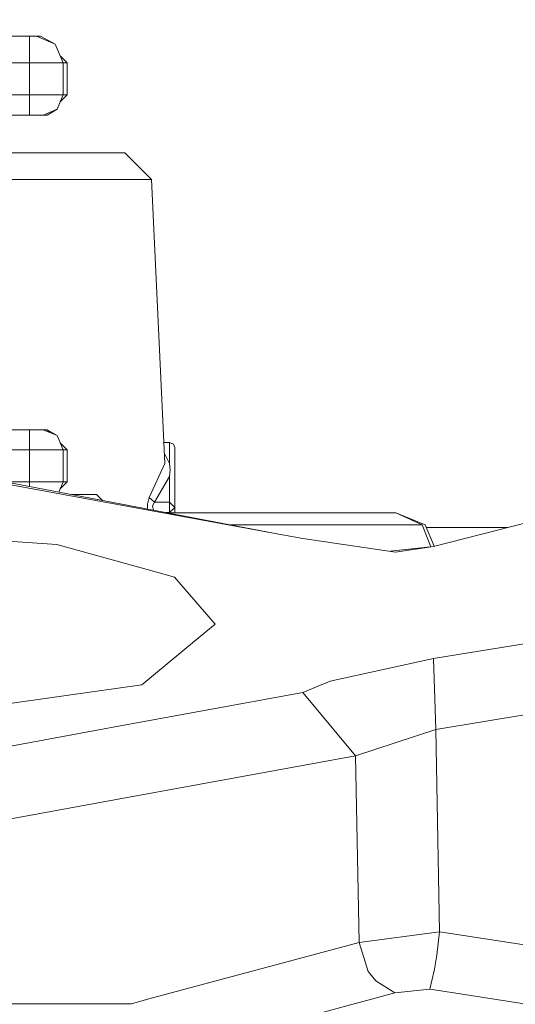
# Model space of a CAD drawing. Units: millimetres. Extents: x 411 to 10805, y -519 to 4475.
# Drawn here: x 2452 to 2471, y 1283 to 1321 of the extents above; entities that cross this region are included whole.
import ezdxf

# ---------------------------------------------------------------- set-up
doc = ezdxf.new("R2010")
doc.units = ezdxf.units.MM
doc.layers.add('1', color=7, linetype='Continuous', true_color=0xffffff)
doc.styles.add('blockfont', font='simplex.shx')
doc.dimstyles.get("Standard").update_dxf_attribs({"dimtxt": 0.18, "dimasz": 0.18, "dimexe": 0.18, "dimexo": 0.0625, "dimgap": 0.09, "dimtad": 0, "dimtih": 1, "dimtoh": 1, "dimdec": 4, "dimzin": 0, "dimdsep": 46, "dimtxsty": 'Standard', "dimcen": 0.09, "dimadec": 0, "dimazin": 0, "dimtfac": 1, "dimtdec": 4, "dimtofl": 0, "dimtmove": 0, "dimatfit": 3, "dimfxl": 1, "dimtolj": 1, "dimtzin": 0, "dimarcsym": 0})

# ---------------------------------------------------------------- blocks, each defined once
blk = doc.blocks.new('_U4')
at = {"layer": '1', "color": 18, "lineweight": 13}
for p, q in [((655.400127, 1202.095759), (655.400127, 4077.383821)), ((655.400127, 4074.208821), (2739.758397, 4074.208821)), ((5325, 4074.208821), (3240.64173, 4074.208821)), ((2771.71048, 3999.208821), (2746.71048, 3999.208821)), ((2746.71048, 3999.208821), (2746.71048, 3905.458821)), ((3003.377147, 3999.208821), (2978.377147, 3999.208821)), ((3003.377147, 3905.458821), (3003.377147, 3999.208821)), ((2746.71048, 3905.458821), (2771.71048, 3905.458821)), ((2978.377147, 3905.458821), (3003.377147, 3905.458821))]:
    blk.add_line(p, q, dxfattribs=at)
at = {"layer": '1', "color": 18, "lineweight": 70}
for points in [[(655.400127, 4074.208821), (705.400078, 4087.60628), (705.400176, 4060.811361)], [(5325, 4074.208821), (5275.000049, 4060.811361), (5274.999951, 4087.60628)]]:
    blk.add_solid(points, dxfattribs=at)
at = {"layer": '1', "color": 18, "linetype": 'Continuous', "lineweight": 13, "char_height": 50, "attachment_point": 7, "line_spacing_factor": 0.903614, "style": 'blockfont'}
for s, insert in [('\\W1.2899;183.8', (2743.995897, 4035.312988)), ('\\W1.1047;BBC', (3083.26673, 4035.312988)), ('\\W1.1591;4670', (2771.23548, 3913.437988))]:
    blk.add_mtext(s, dxfattribs=dict(at, insert=insert))
blk = doc.blocks.new('_U5')
at = {"layer": '1', "color": 18, "lineweight": 13}
for p, q in [((5325, 1348.4125), (5325, 57.670222)), ((1415.574299, 279.257722), (1415.574299, 57.670222)), ((1415.574299, 60.845222), (2905.197729, 60.845222)), ((5325, 60.845222), (3175.768562, 60.845222)), ((2937.149812, -14.154778), (2912.149812, -14.154778)), ((2912.149812, -14.154778), (2912.149812, -107.904778)), ((3168.816479, -14.154778), (3143.816479, -14.154778)), ((3168.816479, -107.904778), (3168.816479, -14.154778)), ((2912.149812, -107.904778), (2937.149812, -107.904778)), ((3143.816479, -107.904778), (3168.816479, -107.904778))]:
    blk.add_line(p, q, dxfattribs=at)
at = {"layer": '1', "color": 18, "lineweight": 70}
for points in [[(1415.574299, 60.845222), (1465.57425, 74.242681), (1465.574348, 47.447762)], [(5325, 60.845222), (5275.000049, 47.447762), (5274.999951, 74.242681)]]:
    blk.add_solid(points, dxfattribs=at)
at = {"layer": '1', "color": 18, "linetype": 'Continuous', "lineweight": 13, "char_height": 50, "attachment_point": 7, "line_spacing_factor": 0.903614, "style": 'blockfont'}
for s, insert in [('\\W1.3049;153.9', (2909.435229, 21.949388)), ('\\W1.1743;3909', (2936.674812, -99.925612))]:
    blk.add_mtext(s, dxfattribs=dict(at, insert=insert))

msp = doc.modelspace()

# ---------------------------------------------------------------- linework, layer by layer
at = {"layer": '1', "color": 18, "linetype": 'Continuous', "lineweight": 13}
for p, q in [((2452.710241, 1320.318602), (2450.328678, 1320.318602)), ((2452.710241, 1320.318602), (2452.710241, 1320.020936)), ((2452.964157, 1320.318602), (2452.710241, 1320.318602)), ((2453.682512, 1320.020936), (2452.964157, 1320.318602)), ((2453.119606, 1320.318602), (2452.964157, 1320.318602)), ((2453.119606, 1320.318602), (2453.682512, 1320.020936)), ((2452.710241, 1320.020936), (2452.710241, 1319.302581)), ((2453.980058, 1319.302581), (2453.682512, 1320.020936)), ((2453.870019, 1319.568246), (2454.135746, 1319.302581)), ((2452.710241, 1319.302581), (2450.328678, 1319.302581)), ((2452.710241, 1319.302581), (2452.710241, 1318.083309)), ((2453.980058, 1319.302581), (2452.710241, 1319.302581)), ((2453.980058, 1319.302581), (2453.980058, 1318.083309)), ((2454.135746, 1319.302581), (2453.980058, 1319.302581)), ((2454.135746, 1319.302581), (2454.135746, 1318.083309)), ((2452.710241, 1318.083309), (2450.328678, 1318.083309)), ((2452.710241, 1318.083309), (2452.710241, 1317.541979)), ((2453.980058, 1318.083309), (2452.710241, 1318.083309)), ((2453.980058, 1318.083309), (2453.755707, 1317.545079)), ((2454.135746, 1318.083309), (2453.868896, 1317.816626)), ((2454.135746, 1318.083309), (2453.980058, 1318.083309)), ((2452.710241, 1317.321323), (2452.710241, 1317.541979)), ((2453.754514, 1317.541979), (2453.218311, 1317.321323)), ((2453.373522, 1317.321323), (2453.754514, 1317.541979)), ((2453.754514, 1317.541979), (2453.868981, 1317.81671)), ((2453.754514, 1317.541979), (2453.755707, 1317.545079)), ((2452.710241, 1317.321323), (2450.328678, 1317.321323)), ((2453.218311, 1317.321323), (2452.710241, 1317.321323)), ((2453.373522, 1317.321323), (2453.218311, 1317.321323)), ((2451.189369, 1315.877698), (2456.332058, 1315.877698)), ((2456.332058, 1315.877698), (2457.347959, 1314.861678)), ((2450.811597, 1314.861678), (2457.347959, 1314.861678)), ((2457.347959, 1314.861678), (2457.853168, 1304.062627)), ((2452.710241, 1305.347823), (2450.328678, 1305.347823)), ((2452.710241, 1305.347823), (2453.218311, 1305.347823)), ((2452.710241, 1305.124663), (2452.710241, 1305.347823)), ((2452.710241, 1304.585837), (2452.710241, 1305.124663)), ((2453.218311, 1305.347823), (2453.373522, 1305.347823)), ((2453.756899, 1305.124663), (2453.218311, 1305.347823)), ((2453.373522, 1305.347823), (2453.754514, 1305.127166)), ((2453.483389, 1305.237989), (2453.373522, 1305.347823)), ((2453.755278, 1305.125334), (2453.754514, 1305.127166)), ((2453.980058, 1304.585837), (2453.756899, 1305.124663)), ((2454.135746, 1304.585837), (2453.870113, 1304.851304)), ((2457.815786, 1304.861687), (2458.033651, 1304.861687)), ((2458.033651, 1304.861687), (2458.033651, 1304.062746)), ((2458.033651, 1304.861687), (2458.177418, 1304.804228)), ((2458.177418, 1304.804228), (2458.237022, 1304.665469)), ((2450.328678, 1304.585837), (2452.710241, 1304.585837)), ((2452.710241, 1304.585837), (2453.980058, 1304.585837)), ((2452.710241, 1303.366564), (2452.710241, 1304.585837)), ((2453.980058, 1304.585837), (2454.135746, 1304.585837)), ((2453.980058, 1303.366564), (2453.980058, 1304.585837)), ((2454.135746, 1303.366564), (2454.135746, 1304.585837)), ((2457.835085, 1304.449154), (2458.033651, 1304.062746)), ((2458.237022, 1304.665469), (2458.237022, 1302.39024)), ((2457.258075, 1302.77326), (2457.853168, 1304.062627)), ((2458.033651, 1304.062746), (2458.055109, 1303.816222)), ((2462.05005, 1301.403783), (2450.233072, 1303.658389)), ((2458.033651, 1303.569816), (2458.055109, 1303.816222)), ((2450.233072, 1303.566955), (2462.05005, 1301.403783)), ((2451.7626, 1303.366564), (2452.710241, 1303.366564)), ((2452.710241, 1303.366564), (2453.980058, 1303.366564)), ((2452.710241, 1303.18576), (2452.710241, 1303.366564)), ((2453.980058, 1303.366564), (2453.817652, 1302.974473)), ((2453.870019, 1303.1009), (2454.135746, 1303.366564)), ((2453.980058, 1303.366564), (2454.135746, 1303.366564)), ((2457.45334, 1302.586578), (2458.033651, 1303.569816)), ((2458.033651, 1303.569816), (2458.033651, 1302.586578)), ((2453.870019, 1303.1009), (2453.817652, 1302.974473)), ((2455.248684, 1302.880429), (2454.310564, 1302.880429)), ((2455.437511, 1302.698873), (2455.248684, 1302.880429)), ((2455.437511, 1302.698873), (2455.480857, 1302.657144)), ((2457.190603, 1302.513264), (2457.258075, 1302.77326)), ((2457.190603, 1302.513264), (2457.198137, 1302.329498)), ((2457.258075, 1302.77326), (2457.45334, 1302.586578)), ((2457.385153, 1302.454971), (2457.45334, 1302.586578)), ((2457.45334, 1302.586578), (2458.033651, 1302.586578)), ((2458.033651, 1302.586578), (2458.237022, 1302.39024)), ((2458.033651, 1302.586578), (2458.033651, 1302.569412)), ((2458.033651, 1302.39024), (2458.033651, 1302.569412)), ((2457.385153, 1302.454971), (2457.397312, 1302.393816)), ((2457.397312, 1302.393816), (2457.418547, 1302.287445)), ((2457.908204, 1302.194022), (2458.033651, 1302.194022)), ((2466.639608, 1302.181028), (2457.976308, 1302.181028)), ((2458.033651, 1302.39024), (2458.033651, 1302.211069)), ((2458.237022, 1302.39024), (2458.033651, 1302.194022)), ((2458.033651, 1302.194022), (2458.033651, 1302.211069)), ((2458.033651, 1302.194022), (2458.033651, 1302.181028)), ((2458.237022, 1302.39024), (2458.237022, 1302.181028)), ((2466.639608, 1302.181028), (2467.647165, 1301.725887)), ((2467.752308, 1301.725887), (2466.639608, 1302.181028)), ((2471.595377, 1301.807426), (2468.072027, 1300.904296)), ((2460.361821, 1301.725887), (2467.647165, 1301.725887)), ((2463.096946, 1301.212095), (2462.05005, 1301.403783)), ((2467.647165, 1301.725887), (2467.97103, 1300.89322)), ((2467.752308, 1301.725887), (2468.102071, 1300.911997)), ((2470.883824, 1301.625036), (2467.795648, 1301.625036)), ((2470.883824, 1301.625036), (2467.795648, 1301.625036)), ((2453.744024, 1300.987147), (2450.233072, 1301.216267)), ((2463.096946, 1301.212095), (2466.626018, 1300.694846)), ((2457.543939, 1299.92678), (2453.744024, 1300.987147)), ((2468.072027, 1300.904296), (2466.42753, 1300.723938)), ((2468.072027, 1300.904296), (2466.626018, 1300.694846)), ((2458.21628, 1299.739145), (2457.543939, 1299.92678)), ((2459.770769, 1297.951721), (2458.21628, 1299.739145)), ((2458.987325, 1297.305487), (2459.770769, 1297.951721)), ((2456.977457, 1295.647524), (2458.987325, 1297.305487)), ((2471.595377, 1297.209166), (2468.072027, 1296.638511)), ((2468.072027, 1296.638511), (2464.142412, 1295.779012)), ((2468.158334, 1293.939017), (2468.072027, 1296.638511)), ((2464.142412, 1295.779012), (2463.096946, 1295.346998)), ((2454.099268, 1295.239709), (2456.977457, 1295.647524)), ((2450.233072, 1294.692062), (2454.099268, 1295.239709)), ((2463.096946, 1295.346998), (2456.084102, 1294.063233)), ((2464.099258, 1294.146322), (2463.096946, 1295.346998)), ((2471.768945, 1294.532798), (2468.158334, 1293.939017)), ((2456.084102, 1294.063233), (2450.233072, 1292.992137)), ((2464.099258, 1294.146322), (2465.10157, 1292.945765)), ((2468.158334, 1293.939017), (2465.10157, 1292.945765)), ((2468.298525, 1286.244176), (2468.158334, 1293.939017)), ((2465.10157, 1292.945765), (2456.076616, 1291.293682)), ((2465.10157, 1292.945765), (2465.241045, 1285.839818)), ((2456.076603, 1291.293679), (2450.233072, 1290.223978)), ((2468.298525, 1286.244176), (2465.241045, 1285.839818)), ((2468.298525, 1286.244176), (2468.199342, 1285.353921)), ((2468.478301, 1286.216399), (2468.298525, 1286.244176)), ((2479.126066, 1284.571193), (2468.478337, 1286.216393)), ((2465.241045, 1285.839818), (2457.249482, 1283.690325)), ((2465.241045, 1285.839818), (2465.587229, 1284.740351)), ((2468.116134, 1284.822963), (2468.199342, 1285.353921)), ((2465.655416, 1284.654163), (2465.587229, 1284.740351)), ((2465.874523, 1284.377359), (2465.655416, 1284.654163)), ((2468.116134, 1284.822963), (2467.933983, 1284.060262)), ((2465.874523, 1284.377359), (2466.597408, 1283.918045)), ((2466.597408, 1283.918045), (2457.209373, 1281.393013)), ((2467.933983, 1284.060262), (2466.597408, 1283.918045)), ((2468.517519, 1283.969165), (2467.933983, 1284.060262)), ((2478.634447, 1282.389782), (2468.517565, 1283.969157)), ((2455.94073, 1283.509873), (2450.233072, 1283.509873)), ((2456.578583, 1283.509873), (2455.940772, 1283.509873)), ((2457.249481, 1283.690325), (2456.578583, 1283.509873))]:
    msp.add_line(p, q, dxfattribs=at)

# ---------------------------------------------------------------- dimensions: what is measured, and where the dimension line sits
for base, p1, p2, text, picture, middle in [((655.400127, 4074.208821), (5325, 4290), (655.400127, 1200.508259), '<>\\P[\\C18;\\H50.00;\\Fsimplex.shx;4670\\Fsimplex.shx;\\H50.00;\\C18; ]\\C18;\\H50.00;\\Fsimplex.shx;BBC\\Fsimplex.shx;\\H50.00;\\C18;', '_U4', (2990.200064, 4074.208821)), ((5325, 60.845222), (1415.574299, 280.845222), (5325, 1350), '<>\\P[\\C18;\\H50.00;\\Fsimplex.shx;3909\\Fsimplex.shx;\\H50.00;\\C18; ]', '_U5', (3040.483146, 60.845222))]:
    dim = msp.add_linear_dim(base=base, p1=p1, p2=p2, text=text, dimstyle='Standard', override={"dimtxt": 50, "dimasz": 50, "dimexe": 3.175, "dimexo": 1.5875, "dimgap": 1.5875, "dimtih": 1, "dimtoh": 1, "dimdec": 1, "dimlfac": 0.03937, "dimdsep": 46, "dimlunit": 2, "dimtxsty": 'blockfont', "dimsah": 1, "dimse1": 0, "dimse2": 0, "dimsd1": 0, "dimsd2": 0, "dimclrd": 18, "dimclre": 18, "dimclrt": 18, "dimtol": 0, "dimtm": -0.1, "dimtfac": 1, "dimtdec": 2, "dimtofl": 1, "dimtmove": 0, "dimlwd": 13, "dimlwe": 13}, dxfattribs=at)
    dim.commit()
    dim.dimension.update_dxf_attribs({"geometry": picture, "text_midpoint": middle, "dimtype": 160})

doc.saveas('drawing.dxf')
